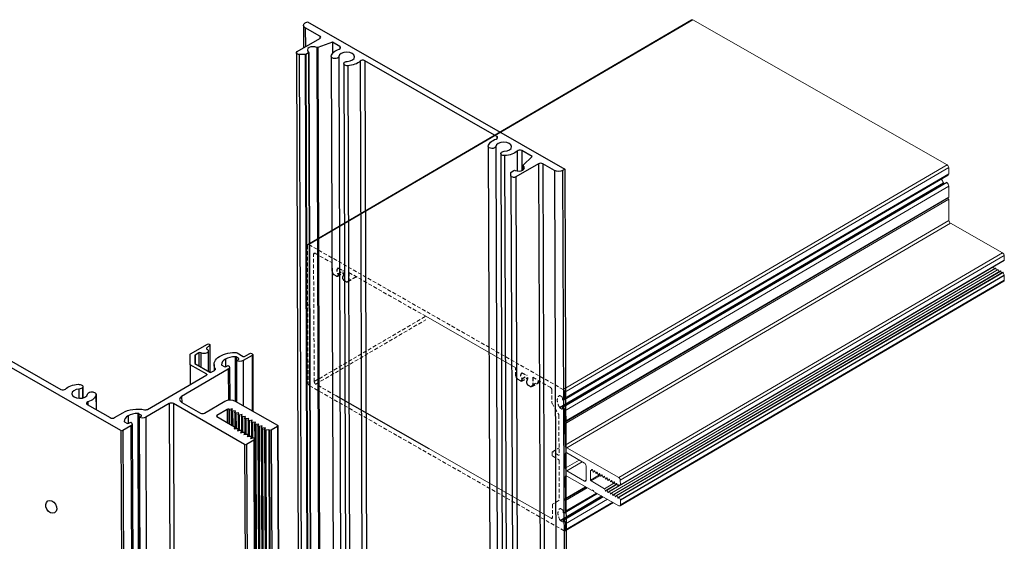
# Model space of a CAD drawing. Units: millimetres. Extents: x 2375 to 3891, y 1083 to 1643.
# Drawn here: x 2657 to 2722, y 1540 to 1575 of the extents above; entities that cross this region are included whole.
import ezdxf

# ---------------------------------------------------------------- set-up
doc = ezdxf.new("R2010")
doc.units = ezdxf.units.MM
doc.linetypes.add('HIDDEN', pattern=[0.375, 0.25, -0.125])

# ---------------------------------------------------------------- blocks, each defined once
blk = doc.blocks.new('BB')
at = {"linetype": 'Continuous', "extrusion": (-0.002922, 0.816491, 0.57735)}
for p, q in [((-2.382, 2.21), (-2.378, 0.972)), ((-2.29, 2.339), (-2.175, 2.406)), ((-2.175, 2.406), (11.922, -5.666)), ((-2.289, 2.081), (-2.285, 1.026)), ((-1.488, 1.622), (-2.289, 2.081)), ((-1.488, 1.622), (-1.487, 1.491)), ((-2.727, 0.769), (-1.487, 1.491)), ((-0.806, 1.289), (-1.602, 0.999)), ((-0.806, 1.289), (-0.804, 0.664)), ((-0.399, 1.056), (-0.806, 1.289)), ((-2.773, 0.704), (-2.656, -32.16)), ((-2.296, 0.614), (-2.614, 0.613)), ((-2.614, 0.613), (-2.496, -32.251)), ((-2.296, 0.614), (-2.178, -32.25)), ((-2.112, 0.709), (-2.26, 0.622)), ((-2.26, 0.622), (-2.143, -32.242)), ((-2.112, 0.709), (-1.995, -32.156)), ((-2.098, 0.729), (-1.98, -32.135)), ((-1.66, 1.001), (-1.542, -31.863)), ((-1.602, 0.999), (-1.484, -31.865)), ((-0.399, 1.056), (-0.398, 0.924)), ((-0.863, 0.506), (-0.745, -32.358)), ((-0.455, 0.5), (-0.337, -32.364)), ((-0.183, 0.117), (-0.066, -32.748)), ((0.716, 0.251), (0.834, -32.614)), ((8.2, -3.868), (0.971, 0.272)), ((0.971, 0.272), (1.088, -32.592)), ((0.035, 0), (0.152, -32.864)), ((8.2, -3.868), (8.201, -3.999)), ((7.736, -4.418), (7.853, -37.282)), ((8.144, -4.424), (8.262, -37.288)), ((8.416, -4.807), (8.533, -37.671)), ((9.315, -4.673), (9.319, -5.763)), ((9.569, -4.652), (9.573, -5.738)), ((10.137, -4.977), (9.569, -4.652)), ((8.633, -4.924), (8.751, -37.788)), ((10.491, -5.368), (9.251, -6.09)), ((9.64, -5.438), (10.137, -4.977)), ((10.491, -5.368), (10.609, -38.232)), ((10.719, -5.367), (10.836, -38.231)), ((11.36, -5.735), (10.719, -5.367)), ((8.98, -6.026), (8.979, -5.842)), ((8.994, -5.821), (9.141, -5.735)), ((9.633, -5.453), (9.634, -5.707)), ((9.644, -5.472), (9.645, -5.699)), ((11.36, -5.735), (11.478, -38.599)), ((11.922, -5.666), (11.807, -5.733)), ((11.807, -5.733), (11.925, -38.597)), ((11.922, -5.666), (12.04, -38.53)), ((8.98, -6.026), (9.097, -38.89)), ((9.251, -6.09), (9.369, -38.954)), ((-12.389, -19.984), (-26.709, -11.784)), ((-22.832, -13.629), (-15.675, -17.727)), ((-8.574, -15.785), (-7.645, -15.244)), ((-7.525, -15.297), (-7.693, -15.467)), ((-7.693, -15.467), (-7.693, -15.511)), ((-7.603, -15.621), (-7.599, -16.736)), ((-7.525, -15.297), (-7.519, -16.781)), ((-7.514, -15.275), (-7.509, -16.787)), ((-8.594, -16.374), (-8.596, -15.816)), ((-8.34, -15.876), (-8.339, -16.312)), ((-8.112, -15.725), (-8.318, -15.845)), ((-8.318, -15.845), (-8.316, -16.325)), ((-8.112, -15.725), (-8.11, -16.443)), ((-8.006, -15.724), (-8.003, -16.504)), ((-6.662, -16.064), (-6.66, -16.489)), ((-6.133, -15.937), (-6.125, -18.364)), ((-6.079, -15.95), (-6.071, -18.395)), ((-5.948, -16.025), (-6.079, -15.95)), ((-6.056, -16.151), (-5.948, -16.088)), ((-6.056, -16.151), (-6.048, -18.408)), ((-6.016, -15.727), (-5.686, -15.916)), ((-5.948, -16.025), (-5.948, -16.088)), ((-5.201, -15.862), (-5.694, -16.149)), ((-5.694, -16.149), (-5.685, -18.615)), ((-5.615, -15.915), (-5.364, -15.769)), ((-5.201, -15.862), (-5.19, -18.899)), ((-5.168, -15.815), (-5.157, -18.918)), ((-6.506, -16.622), (-9.06, -18.108)), ((-8.594, -16.374), (-8.59, -17.458)), ((-7.689, -16.892), (-8.594, -16.374)), ((-8.339, -16.312), (-7.509, -16.787)), ((-7.438, -16.787), (-7.26, -16.684)), ((-7.287, -16.369), (-7.286, -16.699)), ((-7.223, -16.587), (-7.222, -16.649)), ((-6.855, -16.401), (-6.723, -16.476)), ((-6.615, -16.476), (-6.507, -16.413)), ((-6.506, -16.622), (-6.5, -18.305)), ((-6.431, -16.517), (-6.425, -18.299)), ((-10.925, -18.817), (-7.689, -16.933)), ((-7.689, -16.892), (-7.689, -16.933)), ((-14.685, -17.712), (-14.684, -18.212)), ((-14.484, -17.613), (-14.485, -17.614)), ((-14.485, -17.614), (-14.483, -18.194)), ((-14.484, -17.613), (-14.482, -18.194)), ((-14.477, -17.578), (-14.475, -18.192)), ((-14.043, -17.867), (-14.041, -17.866)), ((-13.753, -18.005), (-13.75, -18.829)), ((-13.752, -17.993), (-13.749, -18.829)), ((-9.06, -18.108), (-9.058, -18.434)), ((-14.229, -18.555), (-12.975, -19.272)), ((-14.196, -18.408), (-14.195, -18.574)), ((-9.743, -18.506), (-11.027, -19.254)), ((-9.743, -18.506), (-9.625, -51.37)), ((-9.515, -18.505), (-9.397, -51.369)), ((-5.609, -20.742), (-9.515, -18.505)), ((-9.058, -18.434), (-8.035, -19.02)), ((-7.807, -19.019), (-6.687, -18.367)), ((-6.575, -18.824), (-7.131, -19.148)), ((-6.575, -18.824), (-6.573, -19.53)), ((-6.484, -18.816), (-6.481, -19.582)), ((-6.284, -18.793), (-6.447, -18.819)), ((-6.447, -18.819), (-6.444, -19.603)), ((-6.328, -18.887), (-6.284, -18.793)), ((-6.123, -18.365), (-3.805, -19.692)), ((-12.747, -19.271), (-12.285, -19.002)), ((-11.994, -19.168), (-11.993, -19.593)), ((-11.466, -19.041), (-11.348, -51.905)), ((-11.412, -19.054), (-11.294, -51.918)), ((-11.28, -19.129), (-11.412, -19.054)), ((-11.388, -19.255), (-11.28, -19.192)), ((-11.388, -19.255), (-11.271, -52.119)), ((-11.28, -19.129), (-11.28, -19.192)), ((-11.027, -19.254), (-10.909, -52.118)), ((-7.131, -19.148), (-7.13, -19.21)), ((-7.13, -19.21), (-6.16, -19.766)), ((-6.329, -18.895), (-6.327, -19.671)), ((-6.103, -18.897), (-6.266, -18.923)), ((-6.266, -18.923), (-6.263, -19.707)), ((-6.148, -18.999), (-6.145, -19.783)), ((-6.147, -18.991), (-6.103, -18.897)), ((-5.922, -19), (-6.085, -19.026)), ((-6.085, -19.026), (-6.082, -19.871)), ((-5.967, -19.102), (-5.964, -19.887)), ((-5.965, -19.095), (-5.922, -19)), ((-5.741, -19.104), (-5.904, -19.13)), ((-5.904, -19.13), (-5.901, -19.975)), ((-5.786, -19.206), (-5.783, -19.99)), ((-5.784, -19.198), (-5.741, -19.104)), ((-5.56, -19.208), (-5.723, -19.234)), ((-5.723, -19.234), (-5.72, -20.079)), ((-5.605, -19.31), (-5.602, -20.094)), ((-5.603, -19.302), (-5.56, -19.208)), ((-5.379, -19.312), (-5.542, -19.337)), ((-5.542, -19.337), (-5.539, -20.182)), ((-5.424, -19.413), (-5.421, -20.198)), ((-5.422, -19.406), (-5.379, -19.312)), ((-5.198, -19.415), (-5.361, -19.441)), ((-5.241, -19.51), (-5.198, -19.415)), ((-11.838, -19.726), (-12.28, -19.983)), ((-12.187, -19.505), (-12.056, -19.581)), ((-11.947, -19.58), (-11.839, -19.517)), ((-11.838, -19.726), (-11.721, -52.59)), ((-11.764, -19.621), (-11.646, -52.486)), ((-6.147, -19.794), (-6.19, -19.888)), ((-6.19, -19.888), (-6.027, -19.863)), ((-6.147, -19.794), (-6.146, -19.881)), ((-6.145, -19.787), (-6.145, -19.881)), ((-5.966, -19.898), (-6.009, -19.992)), ((-5.966, -19.898), (-5.965, -19.985)), ((-5.964, -19.89), (-5.964, -19.985)), ((-5.361, -19.441), (-5.358, -20.286)), ((-5.243, -19.517), (-5.24, -20.301)), ((-5.017, -19.519), (-5.18, -19.545)), ((-5.18, -19.545), (-5.177, -20.39)), ((-5.062, -19.621), (-5.059, -20.405)), ((-5.06, -19.613), (-5.017, -19.519)), ((-4.835, -19.623), (-4.998, -19.648)), ((-4.998, -19.648), (-4.881, -52.513)), ((-4.881, -19.724), (-4.763, -52.589)), ((-4.879, -19.717), (-4.835, -19.623)), ((-4.654, -19.726), (-4.817, -19.752)), ((-4.817, -19.752), (-4.7, -52.616)), ((-4.699, -19.828), (-4.582, -52.692)), ((-4.698, -19.821), (-4.654, -19.726)), ((-4.473, -19.83), (-4.636, -19.856)), ((-4.636, -19.856), (-4.519, -52.72)), ((-4.518, -19.932), (-4.401, -52.796)), ((-4.517, -19.924), (-4.473, -19.83)), ((-4.292, -19.934), (-4.455, -19.96)), ((-4.292, -19.934), (-4.175, -52.798)), ((-4.256, -19.955), (-4.292, -19.934)), ((-4.256, -19.955), (-4.138, -52.819)), ((-3.805, -19.755), (-4.148, -19.954)), ((-4.148, -19.954), (-4.03, -52.818)), ((-3.805, -19.755), (-3.687, -52.619)), ((-3.783, -19.723), (-3.665, -52.587)), ((-12.389, -19.984), (-12.271, -52.848)), ((-12.28, -19.983), (-12.163, -52.847)), ((-6.009, -19.992), (-5.846, -19.966)), ((-5.784, -20.001), (-5.828, -20.096)), ((-5.828, -20.096), (-5.665, -20.07)), ((-5.784, -20.001), (-5.784, -20.089)), ((-5.783, -19.994), (-5.782, -20.089)), ((-5.603, -20.105), (-5.647, -20.199)), ((-5.647, -20.199), (-5.484, -20.174)), ((-5.603, -20.105), (-5.603, -20.193)), ((-5.602, -20.098), (-5.601, -20.192)), ((-5.422, -20.209), (-5.466, -20.303)), ((-5.466, -20.303), (-5.303, -20.277)), ((-5.422, -20.209), (-5.422, -20.296)), ((-5.421, -20.201), (-5.42, -20.296)), ((-5.241, -20.313), (-5.285, -20.407)), ((-5.285, -20.407), (-5.122, -20.381)), ((-5.241, -20.313), (-5.241, -20.4)), ((-5.239, -20.305), (-5.239, -20.4)), ((-5.06, -20.416), (-5.103, -20.511)), ((-5.06, -20.416), (-4.942, -53.28)), ((-5.058, -20.409), (-4.941, -53.273)), ((-4.455, -19.96), (-4.338, -52.824)), ((-5.609, -20.742), (-5.491, -53.606)), ((-5.103, -20.511), (-5.5, -20.742)), ((-5.5, -20.742), (-5.383, -53.606)), ((-5.103, -20.511), (-4.986, -53.375))]:
    blk.add_line(p, q, dxfattribs=at)
at = {"linetype": 'Continuous', "extrusion": (-1.45537e-16, -8.57293e-19, -1)}
blk.add_ellipse((-2.066, 2.211), major_axis=(-0.316, -0.001), ratio=0.57735, start_param=-0.785398, end_param=0.785398, dxfattribs=at)
at = {"linetype": 'Continuous'}
for centre, major_axis, start_param, end_param in [((-1.601, 1.556), (0.161, 0.001), -0.785398, 0.785398), ((-1.856, 0.858), (-0.316, -0.001), -2.245242, 0.6476), ((-0.021, 0.485), (0.435, 0.002), -1.507199, 3.077995), ((-0.512, 0.99), (0.161, 0.001), -1.061435, 0.785398), ((0.857, 0.206), (-0.161, -0.001), -2.356194, -0.509361), ((8.578, -4.438), (0.435, 0.002), -1.507199, 3.077995), ((8.086, -3.934), (0.161, 0.001), -1.061435, 0.785398), ((9.456, -4.718), (-0.161, -0.001), -2.356194, -0.509361), ((10.605, -5.433), (-0.161, -0.001), -2.356194, -0.785398), ((9.398, -5.586), (0.316, 0.001), -2.218396, 0.674445), ((-7.627, -15.488), (-0.0765, -0.0003), -0.523599, 0.817698), ((-8.264, -15.876), (-0.0765, -0.0003), -0.785398, 0), ((-8.058, -15.756), (-0.0765, -0.0003), -2.324342, -0.785398), ((-6.136, -16.365), (-0.741, -0.003), -0.785398, 0.006287), ((-6.136, -16.365), (-0.741, -0.003), -1.577083, -0.785399), ((-6.134, -15.981), (-0.0767, -0.0003), -2.356194, -1.577083), ((-6.002, -16.056), (0.0767, 0.0003), -0.785398, 0.785398), ((-5.651, -15.895), (0.0503, 0.0002), -2.356194, -0.785398), ((-7.374, -16.619), (0.161, 0.001), -0.785398, 0.335394), ((-6.801, -16.37), (-0.0767, -0.0003), 0.006287, 0.785398), ((-6.669, -16.445), (0.0767, 0.0003), -2.356194, -0.785398), ((-7.725, -16.913), (0.0503, 0.0002), -0.785398, 0.785398), ((-7.473, -16.767), (0.0503, 0.0002), -2.356194, -0.785398), ((-15.561, -17.66), (0.161, 0.001), -2.356194, -0.523362), ((-14.645, -17.962), (-0.435, -0.002), -1.479873, 3.050669), ((-8.777, -18.27), (-0.398, -0.001), -0.785398, 0.785398), ((-14.115, -18.488), (-0.161, -0.001), -1.047434, 0.785398), ((-11.04, -18.752), (0.161, 0.001), -1.90619, -0.785398), ((-9.629, -18.571), (-0.161, -0.001), -2.356194, -0.785398), ((-6.521, -18.855), (-0.0767, -0.0003), -2.070062, -0.785398), ((-12.862, -19.206), (0.161, 0.001), -2.356194, -0.785398), ((-11.469, -19.469), (-0.741, -0.003), -0.785398, 0.006287), ((-11.469, -19.469), (-0.741, -0.003), -1.577083, -0.785399), ((-11.466, -19.085), (-0.0767, -0.0003), -2.356194, -1.577083), ((-11.334, -19.161), (0.0767, 0.0003), -0.785398, 0.785398), ((-7.921, -18.954), (0.161, 0.001), -2.356194, -0.785398), ((-7.076, -19.179), (-0.0767, -0.0003), -0.785398, 0.785398), ((-12.133, -19.474), (-0.0767, -0.0003), 0.006287, 0.785398), ((-12.002, -19.549), (0.0767, 0.0003), -2.356194, -0.785398)]:
    blk.add_ellipse(centre, major_axis=major_axis, ratio=0.57735, start_param=start_param, end_param=end_param, dxfattribs=at)
at = {"linetype": 'Continuous', "extrusion": (8.59453e-17, 1.66506e-16, -1)}
blk.add_ellipse((-2.614, 0.705), major_axis=(-0.159, -0.001), ratio=0.57735, start_param=-1.570796, end_param=0.785398, dxfattribs=at)
at = {"linetype": 'Continuous', "extrusion": (-8.19801e-17, -5.61413e-17, -1)}
blk.add_ellipse((-2.296, 0.643), major_axis=(-0.0503, -0.0002), ratio=0.57735, start_param=-2.356194, end_param=-1.570796, dxfattribs=at)
at = {"linetype": 'Continuous', "extrusion": (6.39267e-17, -1.11131e-16, -1)}
blk.add_ellipse((-2.148, 0.729), major_axis=(0.0503, 0.0002), ratio=0.57735, start_param=-0.6476, end_param=0.785398, dxfattribs=at)
at = {"linetype": 'Continuous', "extrusion": (1.64079e-16, 1.11274e-16, -1)}
blk.add_ellipse((-1.628, 1.024), major_axis=(-0.0503, -0.0002), ratio=0.57735, start_param=-2.129704, end_param=-0.896351, dxfattribs=at)
at = {"linetype": 'Continuous', "extrusion": (-1.14879e-17, 1.66157e-16, -1)}
for centre in [(-0.021, 0.485), (8.578, -4.438)]:
    blk.add_ellipse(centre, major_axis=(-0.843, -0.003), ratio=0.57735, start_param=0.063598, end_param=1.061435, dxfattribs=at)
at = {"linetype": 'Continuous', "extrusion": (-1.24453e-16, 5.47297e-17, -1)}
for centre in [(-0.659, 0.507), (7.94, -4.417)]:
    blk.add_ellipse(centre, major_axis=(0.204, 0.001), ratio=0.57735, start_param=0.063598, end_param=3.20519, dxfattribs=at)
at = {"linetype": 'Continuous', "extrusion": (-3.7168e-17, -4.69471e-19, -1)}
blk.add_ellipse((0.021, 0.117), major_axis=(-0.204, -0.001), ratio=0.57735, start_param=-1.634394, end_param=1.507199, dxfattribs=at)
at = {"linetype": 'Continuous', "extrusion": (-2.81622e-17, -1.1146e-16, -1)}
blk.add_ellipse((-0.021, 0.485), major_axis=(-0.843, -0.003), ratio=0.57735, start_param=-2.632232, end_param=-1.634394, dxfattribs=at)
at = {"linetype": 'Continuous', "extrusion": (2.35637e-18, 5.51835e-17, -1)}
blk.add_ellipse((8.62, -4.806), major_axis=(-0.204, -0.001), ratio=0.57735, start_param=-1.634394, end_param=1.507199, dxfattribs=at)
at = {"linetype": 'Continuous', "extrusion": (-9.91696e-17, -5.62029e-17, -1)}
blk.add_ellipse((8.578, -4.438), major_axis=(-0.843, -0.003), ratio=0.57735, start_param=-2.632232, end_param=-1.634394, dxfattribs=at)
at = {"linetype": 'Continuous', "extrusion": (-1.7922e-17, -4.00595e-19, -1)}
blk.add_ellipse((9.029, -5.842), major_axis=(-0.0503, -0.0002), ratio=0.57735, start_param=0, end_param=0.785398, dxfattribs=at)
at = {"linetype": 'Continuous', "extrusion": (-6.59555e-17, -5.6084e-17, -1)}
blk.add_ellipse((9.177, -5.756), major_axis=(0.0503, 0.0002), ratio=0.57735, start_param=-2.356194, end_param=-0.923196, dxfattribs=at)
at = {"linetype": 'Continuous', "extrusion": (-5.53266e-17, 1.10489e-16, -1)}
blk.add_ellipse((9.683, -5.453), major_axis=(-0.0503, -0.0002), ratio=0.57735, start_param=-0.674445, end_param=0.558908, dxfattribs=at)
at = {"linetype": 'Continuous', "extrusion": (1.0538e-16, 4.06646e-20, -1)}
blk.add_ellipse((11.583, -5.605), major_axis=(-0.316, -0.001), ratio=0.57735, start_param=-2.356194, end_param=-0.785398, dxfattribs=at)
at = {"linetype": 'Continuous', "extrusion": (-1.06114e-16, -7.16209e-19, -1)}
blk.add_ellipse((9.139, -6.025), major_axis=(-0.159, -0.001), ratio=0.57735, start_param=-2.356194, end_param=0, dxfattribs=at)
at = {"linetype": 'Continuous', "extrusion": (1.11802e-16, -5.54479e-17, -1)}
blk.add_ellipse((-7.843, -15.622), major_axis=(0.239, 0.001), ratio=0.57735, start_param=-0.817698, end_param=2.324342, dxfattribs=at)
at = {"linetype": 'Continuous', "extrusion": (3.86711e-17, -1.11221e-16, -1)}
blk.add_ellipse((-7.591, -15.275), major_axis=(0.0765, 0.0003), ratio=0.57735, start_param=-2.356194, end_param=0.523599, dxfattribs=at)
at = {"linetype": 'Continuous', "extrusion": (3.36933e-17, -2.15879e-19, -1)}
blk.add_ellipse((-8.52, -15.816), major_axis=(-0.0765, -0.0003), ratio=0.57735, start_param=0, end_param=0.785398, dxfattribs=at)
at = {"linetype": 'Continuous', "extrusion": (-6.63339e-17, 5.49377e-17, -1)}
blk.add_ellipse((-6.136, -16.365), major_axis=(-1.151, -0.004), ratio=0.57735, start_param=-0.335394, end_param=1.579758, dxfattribs=at)
at = {"linetype": 'Continuous', "extrusion": (-1.0731e-16, -7.20489e-19, -1)}
blk.add_ellipse((-6.129, -15.793), major_axis=(0.161, 0.001), ratio=0.57735, start_param=-1.561835, end_param=-0.785398, dxfattribs=at)
at = {"linetype": 'Continuous', "extrusion": (2.7054e-17, -2.39639e-19, -1)}
for centre in [(-5.875, -16.046), (-11.208, -19.15)]:
    blk.add_ellipse(centre, major_axis=(-0.256, -0.001), ratio=0.57735, start_param=-2.356194, end_param=-0.785398, dxfattribs=at)
at = {"linetype": 'Continuous', "extrusion": (2.41634e-18, -3.2781e-19, -1)}
blk.add_ellipse((-5.282, -15.816), major_axis=(0.115, 0), ratio=0.57735, start_param=-2.356194, end_param=0.785398, dxfattribs=at)
at = {"linetype": 'Continuous', "extrusion": (1.61351e-17, -1.11302e-16, -1)}
blk.add_ellipse((-6.687, -16.518), major_axis=(0.256, 0.001), ratio=0.57735, start_param=-0.785398, end_param=0.785398, dxfattribs=at)
at = {"linetype": 'Continuous', "extrusion": (-1.4093e-16, -8.40806e-19, -1)}
blk.add_ellipse((-14.645, -17.962), major_axis=(0.896, 0.003), ratio=0.57735, start_param=-2.618231, end_param=-1.660608, dxfattribs=at)
at = {"linetype": 'Continuous', "extrusion": (3.68363e-17, -1.11228e-16, -1)}
blk.add_ellipse((-14.706, -17.579), major_axis=(0.229, 0.001), ratio=0.57735, start_param=-1.660608, end_param=0.261799, dxfattribs=at)
at = {"linetype": 'Continuous', "extrusion": (1.48369e-17, -5.57949e-17, -1)}
blk.add_ellipse((-14.707, -17.58), major_axis=(0.229, 0.001), ratio=0.57735, start_param=0.261799, end_param=1.479873, dxfattribs=at)
at = {"linetype": 'Continuous', "extrusion": (1.50355e-17, -1.11306e-16, -1)}
blk.add_ellipse((-13.984, -17.994), major_axis=(-0.229, -0.001), ratio=0.57735, start_param=0.090924, end_param=1.308997, dxfattribs=at)
at = {"linetype": 'Continuous', "extrusion": (-3.01947e-18, -3.47263e-19, -1)}
blk.add_ellipse((-14.645, -17.962), major_axis=(0.896, 0.003), ratio=0.57735, start_param=0.089812, end_param=1.047434, dxfattribs=at)
at = {"linetype": 'Continuous', "extrusion": (7.80215e-19, -5.58452e-17, -1)}
blk.add_ellipse((-13.981, -17.994), major_axis=(0.229, 0.001), ratio=0.57735, start_param=-1.832596, end_param=0.089812, dxfattribs=at)
at = {"linetype": 'Continuous', "extrusion": (1.14993e-16, 5.55866e-17, -1)}
blk.add_ellipse((-6.405, -18.528), major_axis=(0.399, 0.001), ratio=0.57735, start_param=-2.356194, end_param=-0.785398, dxfattribs=at)
at = {"linetype": 'Continuous', "extrusion": (-1.16149e-16, 5.47594e-17, -1)}
blk.add_ellipse((-11.469, -19.469), major_axis=(1.151, 0.004), ratio=0.57735, start_param=-2.356194, end_param=-1.235402, dxfattribs=at)
at = {"linetype": 'Continuous', "extrusion": (-3.03939e-17, -1.11468e-16, -1)}
blk.add_ellipse((-6.46, -18.791), major_axis=(-0.0501, -0.0002), ratio=0.57735, start_param=-1.832596, end_param=-1.07153, dxfattribs=at)
at = {"linetype": 'Continuous', "extrusion": (-2.37551e-17, 5.509e-17, -1)}
for centre, major_axis in [((-6.279, -18.895), (-0.0501, -0.0002)), ((-5.736, -19.206), (-0.0501, -0.0002)), ((-5.555, -19.31), (-0.0501, -0.0002)), ((-6.014, -19.89), (0.0501, 0.0002)), ((-5.012, -19.621), (-0.0501, -0.0002)), ((-4.83, -19.724), (-0.0501, -0.0002)), ((-5.29, -20.305), (0.0501, 0.0002)), ((-5.108, -20.409), (0.0501, 0.0002))]:
    blk.add_ellipse(centre, major_axis=major_axis, ratio=0.57735, start_param=-1.832596, end_param=0.261799, dxfattribs=at)
at = {"linetype": 'Continuous', "extrusion": (-1.18287e-16, -5.62713e-17, -1)}
for centre, major_axis in [((-6.098, -18.998), (-0.0501, -0.0002)), ((-5.917, -19.102), (-0.0501, -0.0002)), ((-5.374, -19.413), (-0.0501, -0.0002)), ((-5.193, -19.517), (-0.0501, -0.0002)), ((-4.649, -19.828), (-0.0501, -0.0002)), ((-4.468, -19.932), (-0.0501, -0.0002)), ((-5.652, -20.098), (0.0501, 0.0002)), ((-5.471, -20.202), (0.0501, 0.0002))]:
    blk.add_ellipse(centre, major_axis=major_axis, ratio=0.57735, start_param=-1.832596, end_param=0.261799, dxfattribs=at)
at = {"linetype": 'Continuous', "extrusion": (-4.92936e-17, -1.67047e-16, -1)}
blk.add_ellipse((-12.02, -19.622), major_axis=(0.256, 0.001), ratio=0.57735, start_param=-0.785398, end_param=0.785398, dxfattribs=at)
at = {"linetype": 'Continuous', "extrusion": (-1.58403e-17, 1.1063e-16, -1)}
blk.add_ellipse((-6.195, -19.787), major_axis=(0.0503, 0.0002), ratio=0.57735, start_param=-0.785398, end_param=0.261799, dxfattribs=at)
at = {"linetype": 'Continuous', "extrusion": (-1.3737e-17, -1.11409e-16, -1)}
blk.add_ellipse((-4.202, -19.923), major_axis=(-0.0767, -0.0003), ratio=0.57735, start_param=-2.356194, end_param=-0.785398, dxfattribs=at)
at = {"linetype": 'Continuous', "extrusion": (9.78871e-19, -1.11356e-16, -1)}
blk.add_ellipse((-3.859, -19.724), major_axis=(0.0767, 0.0003), ratio=0.57735, start_param=-0.785398, end_param=0.785398, dxfattribs=at)
at = {"linetype": 'Continuous', "extrusion": (-2.17124e-17, -4.1416e-19, -1)}
blk.add_ellipse((-12.335, -19.952), major_axis=(-0.0767, -0.0003), ratio=0.57735, start_param=-2.356194, end_param=-0.785398, dxfattribs=at)
at = {"linetype": 'Continuous', "extrusion": (3.2567e-17, 5.52916e-17, -1)}
blk.add_ellipse((-5.833, -19.994), major_axis=(0.0501, 0.0002), ratio=0.57735, start_param=-1.832596, end_param=0.261799, dxfattribs=at)
at = {"linetype": 'Continuous', "extrusion": (3.35997e-17, 5.52953e-17, -1)}
blk.add_ellipse((-5.555, -20.71), major_axis=(-0.0767, -0.0003), ratio=0.57735, start_param=-2.356194, end_param=-0.785398, dxfattribs=at)

msp = doc.modelspace()

# ---------------------------------------------------------------- linework, layer by layer
at = {"linetype": 'Continuous', "lineweight": 0, "extrusion": (-0.004663, 0.816483, 0.57735)}
for p, q in [((2676.201, 1559.859), (2701.601, 1574.718)), ((2676.273, 1559.852), (2701.673, 1574.711)), ((2701.673, 1574.711), (2718.507, 1565.12)), ((2693.107, 1550.261), (2718.507, 1565.12)), ((2693.165, 1549.579), (2718.565, 1564.438)), ((2693.21, 1550.085), (2718.61, 1564.944)), ((2693.212, 1549.684), (2718.612, 1564.543)), ((2718.61, 1564.944), (2718.612, 1564.543)), ((2692.858, 1549.082), (2718.258, 1563.941)), ((2692.881, 1549.059), (2718.281, 1563.918)), ((2693.063, 1549.112), (2718.463, 1563.97)), ((2693.094, 1549.104), (2718.494, 1563.962)), ((2693.217, 1548.853), (2718.617, 1563.712)), ((2718.281, 1563.918), (2718.327, 1563.891)), ((2718.617, 1563.712), (2718.621, 1563.001)), ((2693.18, 1548.076), (2718.58, 1562.935)), ((2693.221, 1548.142), (2718.621, 1563.001)), ((2693.221, 1548.005), (2718.622, 1562.864)), ((2718.58, 1562.935), (2718.622, 1562.864)), ((2718.622, 1562.864), (2718.63, 1561.444)), ((2693.23, 1546.585), (2718.63, 1561.444)), ((2693.332, 1546.409), (2718.732, 1561.268)), ((2718.732, 1561.268), (2722.178, 1559.305)), ((2676.58, 1559.225), (2676.68, 1559.283)), ((2696.778, 1544.446), (2722.178, 1559.305)), ((2696.881, 1544.27), (2722.281, 1559.129)), ((2722.281, 1559.129), (2722.283, 1558.818)), ((2696.874, 1543.938), (2722.274, 1558.797)), ((2696.883, 1543.959), (2722.283, 1558.818)), ((2696.166, 1543.523), (2721.566, 1558.382)), ((2696.311, 1543.441), (2721.712, 1558.299)), ((2696.328, 1543.431), (2721.729, 1558.29)), ((2696.474, 1543.348), (2721.874, 1558.207)), ((2696.491, 1543.338), (2721.891, 1558.197)), ((2696.636, 1543.256), (2722.036, 1558.115)), ((2696.653, 1543.246), (2722.053, 1558.105)), ((2696.798, 1543.163), (2722.198, 1558.022)), ((2696.815, 1543.154), (2722.215, 1558.012)), ((2696.884, 1542.979), (2722.284, 1557.837)), ((2721.566, 1558.383), (2721.566, 1558.382)), ((2721.566, 1558.382), (2721.62, 1558.246)), ((2721.712, 1558.299), (2721.729, 1558.29)), ((2721.729, 1558.29), (2721.782, 1558.153)), ((2721.874, 1558.207), (2721.891, 1558.197)), ((2721.891, 1558.197), (2721.945, 1558.061)), ((2722.036, 1558.115), (2722.053, 1558.105)), ((2722.053, 1558.105), (2722.107, 1557.969)), ((2722.198, 1558.022), (2722.215, 1558.012)), ((2722.215, 1558.012), (2722.284, 1557.837)), ((2696.861, 1542.572), (2722.261, 1557.43)), ((2696.889, 1542.957), (2722.289, 1557.816)), ((2696.891, 1542.638), (2722.291, 1557.497)), ((2722.289, 1557.816), (2722.291, 1557.497)), ((2693.212, 1549.684), (2693.21, 1550.085)), ((2693.05, 1549.726), (2693.05, 1549.632)), ((2693.022, 1548.978), (2693.054, 1548.997)), ((2693.053, 1549.091), (2693.054, 1548.997)), ((2693.221, 1548.142), (2693.217, 1548.853)), ((2693.18, 1548.118), (2693.221, 1548.142)), ((2693.221, 1548.005), (2693.18, 1548.076)), ((2693.23, 1546.585), (2693.221, 1548.005)), ((2696.778, 1544.446), (2693.332, 1546.409)), ((2693.233, 1546.01), (2693.334, 1546.069)), ((2693.238, 1545.058), (2693.233, 1546.01)), ((2693.238, 1545.058), (2694.162, 1545.598)), ((2693.334, 1546.069), (2694.512, 1545.398)), ((2693.341, 1544.882), (2694.366, 1545.481)), ((2694.519, 1544.211), (2693.341, 1544.882)), ((2694.615, 1545.222), (2694.621, 1544.27)), ((2694.911, 1544.884), (2694.944, 1544.903)), ((2694.915, 1544.274), (2694.911, 1544.884)), ((2694.944, 1544.903), (2694.945, 1544.902)), ((2694.945, 1544.902), (2695.002, 1544.983)), ((2694.945, 1544.902), (2695.037, 1544.956)), ((2695.002, 1544.983), (2695.008, 1544.987)), ((2695.033, 1544.966), (2695.091, 1544.819)), ((2695.091, 1544.819), (2695.107, 1544.81)), ((2695.107, 1544.81), (2695.164, 1544.891)), ((2695.107, 1544.81), (2695.199, 1544.863)), ((2695.164, 1544.891), (2695.171, 1544.895)), ((2695.195, 1544.873), (2695.253, 1544.727)), ((2695.27, 1544.717), (2695.326, 1544.799)), ((2695.326, 1544.799), (2695.333, 1544.802)), ((2693.242, 1544.482), (2693.343, 1544.542)), ((2693.25, 1543.062), (2693.242, 1544.482)), ((2693.343, 1544.542), (2695.017, 1543.588)), ((2694.519, 1544.211), (2694.621, 1544.27)), ((2694.915, 1544.274), (2695.539, 1544.639)), ((2694.948, 1544.218), (2695.563, 1544.578)), ((2695.842, 1543.708), (2694.948, 1544.218)), ((2695.253, 1544.727), (2695.27, 1544.717)), ((2695.27, 1544.717), (2695.361, 1544.771)), ((2695.357, 1544.781), (2695.415, 1544.634)), ((2695.415, 1544.634), (2695.432, 1544.625)), ((2695.432, 1544.625), (2695.489, 1544.706)), ((2695.432, 1544.625), (2695.524, 1544.678)), ((2695.489, 1544.706), (2695.495, 1544.71)), ((2695.519, 1544.688), (2695.577, 1544.542)), ((2695.577, 1544.542), (2695.594, 1544.532)), ((2695.594, 1544.532), (2695.651, 1544.614)), ((2695.594, 1544.532), (2695.686, 1544.586)), ((2695.651, 1544.614), (2695.657, 1544.617)), ((2695.682, 1544.596), (2695.74, 1544.449)), ((2695.74, 1544.449), (2695.757, 1544.44)), ((2695.757, 1544.44), (2695.813, 1544.521)), ((2695.757, 1544.44), (2695.848, 1544.493)), ((2695.813, 1544.521), (2695.82, 1544.525)), ((2695.844, 1544.504), (2695.902, 1544.357)), ((2695.902, 1544.357), (2695.919, 1544.347)), ((2695.919, 1544.347), (2695.975, 1544.429)), ((2695.919, 1544.347), (2696.01, 1544.401)), ((2695.975, 1544.429), (2695.982, 1544.433)), ((2696.006, 1544.411), (2696.064, 1544.265)), ((2696.064, 1544.265), (2696.081, 1544.255)), ((2696.081, 1544.255), (2696.138, 1544.336)), ((2696.081, 1544.255), (2696.173, 1544.308)), ((2696.138, 1544.336), (2696.144, 1544.34)), ((2696.169, 1544.319), (2696.226, 1544.172)), ((2696.226, 1544.172), (2696.243, 1544.162)), ((2696.243, 1544.162), (2696.3, 1544.244)), ((2696.243, 1544.162), (2696.335, 1544.216)), ((2696.3, 1544.244), (2696.306, 1544.248)), ((2696.331, 1544.226), (2696.389, 1544.08)), ((2696.406, 1544.07), (2696.462, 1544.151)), ((2696.462, 1544.151), (2696.469, 1544.155)), ((2696.883, 1543.959), (2696.881, 1544.27)), ((2693.209, 1542.996), (2694.614, 1543.818)), ((2693.25, 1543.062), (2694.577, 1543.839)), ((2693.25, 1542.926), (2694.696, 1543.771)), ((2695.017, 1543.588), (2695.066, 1543.616)), ((2695.115, 1543.532), (2696.789, 1542.578)), ((2695.842, 1543.708), (2696.507, 1544.098)), ((2695.899, 1543.562), (2695.842, 1543.708)), ((2695.899, 1543.562), (2695.972, 1543.604)), ((2695.987, 1543.626), (2695.93, 1543.544)), ((2695.987, 1543.626), (2696.663, 1544.021)), ((2696.004, 1543.616), (2695.987, 1543.626)), ((2696.004, 1543.616), (2696.67, 1544.005)), ((2696.062, 1543.469), (2696.004, 1543.616)), ((2696.062, 1543.469), (2696.134, 1543.512)), ((2696.149, 1543.533), (2696.093, 1543.452)), ((2696.149, 1543.533), (2696.848, 1543.942)), ((2696.166, 1543.523), (2696.149, 1543.533)), ((2696.224, 1543.377), (2696.166, 1543.523)), ((2696.389, 1544.08), (2696.406, 1544.07)), ((2696.406, 1544.07), (2696.497, 1544.124)), ((2696.493, 1544.134), (2696.551, 1543.987)), ((2696.551, 1543.987), (2696.568, 1543.978)), ((2696.568, 1543.978), (2696.624, 1544.059)), ((2696.568, 1543.978), (2696.659, 1544.031)), ((2696.624, 1544.059), (2696.631, 1544.063)), ((2696.655, 1544.041), (2696.713, 1543.895)), ((2696.713, 1543.895), (2696.73, 1543.885)), ((2696.73, 1543.885), (2696.783, 1543.96)), ((2696.73, 1543.885), (2696.837, 1543.948)), ((2696.783, 1543.96), (2696.794, 1543.967)), ((2696.811, 1543.963), (2696.851, 1543.94)), ((2692.901, 1541.612), (2695.656, 1543.224)), ((2692.923, 1541.589), (2695.688, 1543.206)), ((2693.105, 1541.641), (2695.734, 1543.179)), ((2693.136, 1541.633), (2695.757, 1543.166)), ((2693.208, 1542.109), (2695.381, 1543.381)), ((2693.209, 1543.038), (2693.25, 1543.062)), ((2693.25, 1542.926), (2693.209, 1542.996)), ((2693.254, 1542.214), (2693.25, 1542.926)), ((2693.254, 1542.214), (2695.314, 1543.419)), ((2693.259, 1541.383), (2696.036, 1543.008)), ((2696.224, 1543.377), (2696.297, 1543.419)), ((2696.311, 1543.441), (2696.255, 1543.359)), ((2696.328, 1543.431), (2696.311, 1543.441)), ((2696.386, 1543.284), (2696.328, 1543.431)), ((2696.386, 1543.284), (2696.459, 1543.327)), ((2696.474, 1543.348), (2696.417, 1543.267)), ((2696.491, 1543.338), (2696.474, 1543.348)), ((2696.549, 1543.192), (2696.491, 1543.338)), ((2696.549, 1543.192), (2696.621, 1543.234)), ((2696.636, 1543.256), (2696.579, 1543.174)), ((2696.653, 1543.246), (2696.636, 1543.256)), ((2696.711, 1543.099), (2696.653, 1543.246)), ((2696.711, 1543.099), (2696.783, 1543.142)), ((2696.798, 1543.163), (2696.742, 1543.082)), ((2696.815, 1543.154), (2696.798, 1543.163)), ((2696.884, 1542.979), (2696.815, 1543.154)), ((2696.891, 1542.638), (2696.889, 1542.957)), ((2693.093, 1542.256), (2693.093, 1542.162)), ((2693.232, 1540.916), (2696.426, 1542.785)), ((2693.262, 1540.983), (2696.384, 1542.809)), ((2693.096, 1541.62), (2693.097, 1541.526)), ((2693.065, 1541.508), (2693.097, 1541.526)), ((2693.262, 1540.983), (2693.259, 1541.383))]:
    msp.add_line(p, q, dxfattribs=at)
at = {"linetype": 'HIDDEN', "lineweight": 0, "extrusion": (-0.004663, 0.816483, 0.57735)}
for p, q in [((2676.171, 1559.793), (2676.223, 1550.69)), ((2693.107, 1550.261), (2676.273, 1559.852)), ((2676.628, 1550.795), (2676.58, 1559.225)), ((2676.68, 1559.283), (2677.809, 1558.64)), ((2678.527, 1558.14), (2678.527, 1558.14)), ((2678.919, 1558.007), (2684.004, 1555.11)), ((2676.628, 1550.795), (2684.004, 1555.11)), ((2676.729, 1550.622), (2684.005, 1554.878)), ((2691.087, 1551.074), (2692.25, 1550.412)), ((2676.326, 1550.514), (2693.16, 1540.923)), ((2678.054, 1549.867), (2676.729, 1550.622)), ((2692.351, 1550.239), (2692.356, 1549.389)), ((2692.366, 1549.357), (2692.804, 1548.608)), ((2692.876, 1549.862), (2693.018, 1549.781)), ((2693.022, 1548.978), (2692.881, 1549.059)), ((2692.814, 1548.576), (2692.829, 1545.949)), ((2692.375, 1546.133), (2692.376, 1545.914)), ((2692.384, 1546.154), (2692.826, 1546.413)), ((2692.407, 1546.152), (2692.826, 1546.397)), ((2692.797, 1545.93), (2692.407, 1546.152)), ((2692.409, 1545.858), (2692.798, 1545.636)), ((2692.797, 1545.93), (2692.829, 1545.949)), ((2692.831, 1545.581), (2692.846, 1542.938)), ((2692.846, 1542.938), (2692.404, 1542.68)), ((2692.395, 1542.659), (2692.4, 1541.809)), ((2692.919, 1542.391), (2693.06, 1542.311)), ((2692.3, 1541.75), (2692.4, 1541.809)), ((2693.065, 1541.508), (2692.923, 1541.589))]:
    msp.add_line(p, q, dxfattribs=at)
at = {"linetype": 'HIDDEN'}
for p, q in [((2678.17, 1557.764), (2678.583, 1558.004)), ((2678.202, 1558.293), (2678.527, 1558.137)), ((2678.204, 1557.923), (2678.539, 1558.118)), ((2678.853, 1557.411), (2679.403, 1557.731)), ((2690.37, 1551.375), (2690.694, 1551.218)), ((2690.338, 1550.814), (2690.751, 1551.054)), ((2690.371, 1550.974), (2690.706, 1551.169)), ((2691.021, 1550.461), (2691.571, 1550.782)), ((2691.082, 1550.569), (2691.508, 1550.817))]:
    msp.add_line(p, q, dxfattribs=at)
at = {"lineweight": 0, "extrusion": (-0.004663, 0.816483, 0.57735)}
for p, q in [((2684.004, 1555.11), (2689.976, 1551.707)), ((2684.217, 1546.356), (2678.054, 1549.867)), ((2690.194, 1542.95), (2684.217, 1546.356)), ((2692.3, 1541.75), (2690.194, 1542.95))]:
    msp.add_line(p, q, dxfattribs=at)
msp.add_line((2678.054, 1549.867), (2684.217, 1546.356))
at = {"linetype": 'HIDDEN'}
for points in [[(2678.204, 1557.923), (2678.204, 1557.823, -0.57735), (2678.102, 1557.763), (2677.948, 1557.851, -0.267949), (2677.811, 1558.088), (2677.809, 1558.64)], [(2678.919, 1558.007), (2678.921, 1557.53, -0.57735), (2678.716, 1557.411), (2678.597, 1557.479, -0.267949), (2678.529, 1557.597), (2678.528, 1557.749)], [(2690.371, 1551.005), (2690.372, 1550.905, -0.57735), (2690.269, 1550.845), (2690.116, 1550.933, -0.267949), (2689.978, 1551.169), (2689.976, 1551.707)], [(2691.087, 1551.074), (2691.089, 1550.611, -0.57735), (2690.884, 1550.492), (2690.765, 1550.56, -0.267949), (2690.696, 1550.679), (2690.696, 1550.83)]]:
    msp.add_lwpolyline(points, format="xyb", dxfattribs=at)
for points in [[(2678.526, 1558.194), (2678.526, 1558.194)], [(2678.527, 1558.137), (2678.527, 1558.14)], [(2690.694, 1551.276), (2690.694, 1551.276)]]:
    msp.add_lwpolyline(points, dxfattribs=at)
for centre, radius, start, end in [((2678.361, 1558.109), 0.243, 130.66785, 229.74224), ((2678.251, 1557.942), 0.337, 325.10191, 35.30817), ((2690.528, 1551.19), 0.243, 130.66785, 229.74224), ((2690.419, 1551.023), 0.337, 325.10191, 35.30817)]:
    msp.add_arc(centre, radius, start, end, dxfattribs=at)
at = {"linetype": 'Continuous', "lineweight": 0, "extrusion": (-5.01845e-15, 2.59953e-15, -1)}
msp.add_ellipse((2701.674, 1574.593), major_axis=(-0.073, 0.124), ratio=0.57735, start_param=0, end_param=0.785398, dxfattribs=at)
at = {"linetype": 'Continuous', "lineweight": 0, "extrusion": (-4.88693e-15, 2.86941e-15, -1)}
for centre, major_axis, start_param, end_param in [((2718.507, 1565.002), (0.073, -0.124), -2.356194, -0.785398), ((2693.227, 1543.007), (-0.0185, 0.0316), -1.570796, 0)]:
    msp.add_ellipse(centre, major_axis=major_axis, ratio=0.57735, start_param=start_param, end_param=end_param, dxfattribs=at)
at = {"linetype": 'Continuous', "lineweight": 0, "extrusion": (-4.90681e-15, 2.79347e-15, -1)}
for centre, major_axis, start_param, end_param in [((2718.45, 1564.636), (0.115, -0.197), -0.785398, 0), ((2693.335, 1545.952), (-0.073, 0.124), -0.785398, 0.785398), ((2694.944, 1544.866), (-0.0231, 0.0395), -0.785398, 0.785398), ((2695.915, 1543.563), (0.0127, -0.0217), -0.261799, 1.832596)]:
    msp.add_ellipse(centre, major_axis=major_axis, ratio=0.57735, start_param=start_param, end_param=end_param, dxfattribs=at)
at = {"linetype": 'Continuous', "lineweight": 0}
for centre, major_axis, start_param, end_param in [((2718.581, 1564.147), (0.335, -0.572), -1.973466, -1.548481), ((2718.281, 1563.955), (0.0231, -0.0395), -1.548481, -0.785398), ((2718.599, 1562.945), (-0.0185, 0.0316), 0, 1.570796), ((2718.732, 1561.386), (0.073, -0.124), -2.356194, -0.785398), ((2676.274, 1559.734), (-0.073, 0.124), -0.785398, 0.785398), ((2693.107, 1550.143), (-0.073, 0.124), -2.356194, -0.785398), ((2693.083, 1549.614), (0.0231, -0.0395), -2.356194, -0.532718), ((2693.05, 1549.777), (0.115, -0.197), -0.532718, 0.785398), ((2693.086, 1549.072), (-0.0231, 0.0395), -1.038078, 0.785398), ((2693.054, 1548.946), (-0.115, 0.197), -2.356194, -1.038078), ((2696.779, 1544.328), (-0.073, 0.124), -2.356194, -0.785398), ((2696.851, 1543.978), (0.0231, -0.0395), -0.785398, 0.785398), ((2696.856, 1542.976), (-0.0231, 0.0395), -2.356194, -1.832596), ((2693.092, 1542.307), (0.115, -0.197), -0.532718, 0.785398), ((2696.788, 1542.696), (0.073, -0.124), -0.785398, 0.785398), ((2693.125, 1542.144), (0.0231, -0.0395), -2.356194, -0.532718), ((2693.129, 1541.602), (-0.0231, 0.0395), -1.038078, 0.785398), ((2693.097, 1541.476), (-0.115, 0.197), -2.356194, -1.038078), ((2693.159, 1541.041), (0.073, -0.124), -0.785398, 0.785398)]:
    msp.add_ellipse(centre, major_axis=major_axis, ratio=0.57735, start_param=start_param, end_param=end_param, dxfattribs=at)
at = {"linetype": 'Continuous', "lineweight": 0, "extrusion": (-4.88285e-15, 2.80748e-15, -1)}
msp.add_ellipse((2718.486, 1563.931), major_axis=(-0.0231, 0.0395), ratio=0.57735, start_param=0, end_param=1.038078, dxfattribs=at)
at = {"linetype": 'Continuous', "lineweight": 0, "extrusion": (-4.93077e-15, 2.77945e-15, -1)}
for centre, major_axis, start_param, end_param in [((2718.454, 1563.805), (0.115, -0.197), -2.103514, -0.785398), ((2722.188, 1557.555), (0.073, -0.124), -0.785398, 0), ((2693.332, 1546.527), (-0.073, 0.124), -2.356194, -0.785398), ((2694.513, 1545.281), (0.073, -0.124), -2.356194, -0.785398), ((2696.64, 1544.04), (-0.0127, 0.0217), -0.261799, 1.832596)]:
    msp.add_ellipse(centre, major_axis=major_axis, ratio=0.57735, start_param=start_param, end_param=end_param, dxfattribs=at)
at = {"linetype": 'Continuous', "lineweight": 0, "extrusion": (-4.87878e-15, 2.74555e-15, -1)}
for centre, major_axis, start_param, end_param in [((2676.68, 1559.168), (-0.072, 0.122), -0.785398, 0.785398), ((2696.315, 1544.225), (-0.0127, 0.0217), -0.261799, 1.832596), ((2695.066, 1543.56), (-0.0346, 0.0592), -0.785398, 2.356194)]:
    msp.add_ellipse(centre, major_axis=major_axis, ratio=0.57735, start_param=start_param, end_param=end_param, dxfattribs=at)
at = {"linetype": 'Continuous', "lineweight": 0, "extrusion": (-4.90274e-15, 2.73154e-15, -1)}
msp.add_ellipse((2722.179, 1559.187), major_axis=(0.073, -0.124), ratio=0.57735, start_param=-2.356194, end_param=-0.785398, dxfattribs=at)
at = {"linetype": 'Continuous', "lineweight": 0, "extrusion": (-4.96647e-15, 2.56563e-15, -1)}
msp.add_ellipse((2722.251, 1558.836), major_axis=(0.0231, -0.0395), ratio=0.57735, start_param=-0.785398, end_param=0, dxfattribs=at)
at = {"linetype": 'HIDDEN', "lineweight": 0, "extrusion": (-4.97461e-15, 2.68949e-15, -1)}
for centre in [(2678.559, 1558.175), (2690.726, 1551.257)]:
    msp.add_ellipse(centre, major_axis=(-0.0231, 0.0395), ratio=0.57735, start_param=-0.785398, end_param=-0.780481, dxfattribs=at)
at = {"linetype": 'HIDDEN', "lineweight": 0}
for centre, major_axis, start_param, end_param in [((2678.494, 1558.158), (0.0231, -0.0395), 0.698586, 0.785398), ((2676.326, 1550.632), (0.073, -0.124), -2.356194, -0.785398), ((2692.389, 1549.371), (0.0231, -0.0395), -2.356194, -1.570796), ((2692.407, 1546.115), (-0.0231, 0.0395), -0.785398, 0.785398), ((2692.409, 1545.896), (0.0231, -0.0395), -2.356194, -0.785398), ((2692.427, 1542.64), (-0.0231, 0.0395), 0, 0.785398)]:
    msp.add_ellipse(centre, major_axis=major_axis, ratio=0.57735, start_param=start_param, end_param=end_param, dxfattribs=at)
at = {"linetype": 'Continuous', "lineweight": 0, "extrusion": (-4.83494e-15, 2.83551e-15, -1)}
for centre, major_axis, start_param, end_param in [((2722.256, 1557.835), (0.0231, -0.0395), -1.308997, -0.785398), ((2693.344, 1544.424), (-0.073, 0.124), -0.785398, 0.785398)]:
    msp.add_ellipse(centre, major_axis=major_axis, ratio=0.57735, start_param=start_param, end_param=end_param, dxfattribs=at)
at = {"linetype": 'HIDDEN', "lineweight": 0, "extrusion": (-4.92262e-15, 2.65559e-15, -1)}
for centre, major_axis in [((2676.728, 1550.738), (-0.072, 0.122)), ((2692.251, 1550.296), (0.072, -0.122))]:
    msp.add_ellipse(centre, major_axis=major_axis, ratio=0.57735, start_param=-2.356194, end_param=-0.785398, dxfattribs=at)
at = {"linetype": 'HIDDEN', "lineweight": 0, "extrusion": (-4.8589e-15, 2.8215e-15, -1)}
for centre, major_axis, start_param, end_param in [((2693.181, 1549.288), (-0.335, 0.572), -1.593112, 0.022315), ((2692.796, 1545.968), (0.0231, -0.0395), -0.785398, 0.785398)]:
    msp.add_ellipse(centre, major_axis=major_axis, ratio=0.57735, start_param=start_param, end_param=end_param, dxfattribs=at)
at = {"linetype": 'HIDDEN', "lineweight": 0, "extrusion": (-4.90274e-15, 2.73154e-15, -1)}
for centre, start_param, end_param in [((2692.876, 1549.824), 0.022315, 0.785398), ((2692.923, 1541.626), -2.356194, -1.593112)]:
    msp.add_ellipse(centre, major_axis=(-0.0231, 0.0395), ratio=0.57735, start_param=start_param, end_param=end_param, dxfattribs=at)
at = {"linetype": 'Continuous', "lineweight": 0, "extrusion": (-4.73097e-15, 2.76771e-15, -1)}
for centre in [(2693.018, 1549.744), (2693.061, 1542.274)]:
    msp.add_ellipse(centre, major_axis=(0.0227, -0.0389), ratio=0.57735, start_param=-2.356194, end_param=-0.785398, dxfattribs=at)
at = {"linetype": 'HIDDEN', "lineweight": 0, "extrusion": (-4.83087e-15, 2.77358e-15, -1)}
msp.add_ellipse((2692.881, 1549.096), major_axis=(-0.0231, 0.0395), ratio=0.57735, start_param=-2.356194, end_param=-1.593112, dxfattribs=at)
at = {"linetype": 'Continuous', "lineweight": 0, "extrusion": (-4.99857e-15, 2.67548e-15, -1)}
msp.add_ellipse((2693.022, 1549.015), major_axis=(0.0227, -0.0389), ratio=0.57735, start_param=-0.785398, end_param=0.785398, dxfattribs=at)
at = {"linetype": 'HIDDEN', "lineweight": 0, "extrusion": (-4.90681e-15, 2.79347e-15, -1)}
msp.add_ellipse((2692.781, 1548.595), major_axis=(0.0231, -0.0395), ratio=0.57735, start_param=-1.570796, end_param=-0.785398, dxfattribs=at)
at = {"linetype": 'Continuous', "lineweight": 0, "extrusion": (-4.9588e-15, 2.82737e-15, -1)}
msp.add_ellipse((2693.198, 1548.087), major_axis=(-0.0185, 0.0316), ratio=0.57735, start_param=-1.570796, end_param=0, dxfattribs=at)
at = {"linetype": 'HIDDEN', "lineweight": 0, "extrusion": (-5.00671e-15, 2.79934e-15, -1)}
msp.add_ellipse((2692.798, 1545.599), major_axis=(0.0231, -0.0395), ratio=0.57735, start_param=-2.356194, end_param=-0.785398, dxfattribs=at)
at = {"linetype": 'Continuous', "lineweight": 0, "extrusion": (-4.85482e-15, 2.75957e-15, -1)}
msp.add_ellipse((2693.34, 1544.999), major_axis=(-0.073, 0.124), ratio=0.57735, start_param=-2.356194, end_param=-0.785398, dxfattribs=at)
at = {"linetype": 'Continuous', "lineweight": 0, "extrusion": (-5.07451e-15, 2.69536e-15, -1)}
msp.add_ellipse((2695.017, 1544.964), major_axis=(-0.0127, 0.0217), ratio=0.57735, start_param=-0.261799, end_param=1.832596, dxfattribs=at)
at = {"linetype": 'Continuous', "lineweight": 0, "extrusion": (-5.00264e-15, 2.73741e-15, -1)}
msp.add_ellipse((2695.18, 1544.872), major_axis=(-0.0127, 0.0217), ratio=0.57735, start_param=-0.261799, end_param=1.832596, dxfattribs=at)
at = {"linetype": 'Continuous', "lineweight": 0, "extrusion": (-5.07044e-15, 2.63343e-15, -1)}
msp.add_ellipse((2695.342, 1544.779), major_axis=(-0.0127, 0.0217), ratio=0.57735, start_param=-0.261799, end_param=1.832596, dxfattribs=at)
at = {"linetype": 'Continuous', "lineweight": 0, "extrusion": (-4.8589e-15, 2.8215e-15, -1)}
msp.add_ellipse((2694.518, 1544.328), major_axis=(0.073, -0.124), ratio=0.57735, start_param=-0.785398, end_param=0.785398, dxfattribs=at)
at = {"linetype": 'Continuous', "lineweight": 0, "extrusion": (-4.93891e-15, 2.90331e-15, -1)}
msp.add_ellipse((2694.947, 1544.255), major_axis=(-0.0231, 0.0395), ratio=0.57735, start_param=-2.356194, end_param=-0.785398, dxfattribs=at)
at = {"linetype": 'Continuous', "lineweight": 0, "extrusion": (-4.96287e-15, 2.8893e-15, -1)}
msp.add_ellipse((2695.504, 1544.687), major_axis=(-0.0127, 0.0217), ratio=0.57735, start_param=-0.261799, end_param=1.832596, dxfattribs=at)
at = {"linetype": 'Continuous', "lineweight": 0, "extrusion": (-4.64328e-15, 2.94763e-15, -1)}
msp.add_ellipse((2695.666, 1544.595), major_axis=(-0.0127, 0.0217), ratio=0.57735, start_param=-0.261799, end_param=1.832596, dxfattribs=at)
at = {"linetype": 'Continuous', "lineweight": 0, "extrusion": (-5.1265e-15, 2.72926e-15, -1)}
for centre in [(2695.829, 1544.502), (2696.478, 1544.132)]:
    msp.add_ellipse(centre, major_axis=(-0.0127, 0.0217), ratio=0.57735, start_param=-0.261799, end_param=1.832596, dxfattribs=at)
at = {"linetype": 'Continuous', "lineweight": 0, "extrusion": (-4.80691e-15, 2.7876e-15, -1)}
msp.add_ellipse((2695.991, 1544.41), major_axis=(-0.0127, 0.0217), ratio=0.57735, start_param=-0.261799, end_param=1.832596, dxfattribs=at)
at = {"linetype": 'Continuous', "lineweight": 0, "extrusion": (-5.0587e-15, 2.83324e-15, -1)}
msp.add_ellipse((2696.153, 1544.317), major_axis=(-0.0127, 0.0217), ratio=0.57735, start_param=-0.261799, end_param=1.832596, dxfattribs=at)
at = {"linetype": 'Continuous', "lineweight": 0, "extrusion": (-4.97054e-15, 2.62756e-15, -1)}
msp.add_ellipse((2696.811, 1543.926), major_axis=(-0.0231, 0.0395), ratio=0.57735, start_param=-0.261799, end_param=0.785398, dxfattribs=at)
at = {"linetype": 'Continuous'}
msp.add_ellipse((2659.226, 1542.509), major_axis=(0.225, -0.389), ratio=0.74219, dxfattribs=at)
at = {"linetype": 'Continuous', "lineweight": 0, "extrusion": (-4.93484e-15, 2.84138e-15, -1)}
msp.add_ellipse((2696.077, 1543.471), major_axis=(0.0127, -0.0217), ratio=0.57735, start_param=-0.261799, end_param=1.832596, dxfattribs=at)
at = {"linetype": 'Continuous', "lineweight": 0, "extrusion": (-4.81098e-15, 2.84953e-15, -1)}
msp.add_ellipse((2696.239, 1543.378), major_axis=(0.0127, -0.0217), ratio=0.57735, start_param=-0.261799, end_param=1.832596, dxfattribs=at)
at = {"linetype": 'Continuous', "lineweight": 0, "extrusion": (-4.97461e-15, 2.68949e-15, -1)}
msp.add_ellipse((2696.402, 1543.286), major_axis=(0.0127, -0.0217), ratio=0.57735, start_param=-0.261799, end_param=1.832596, dxfattribs=at)
at = {"linetype": 'Continuous', "lineweight": 0, "extrusion": (-4.9267e-15, 2.71752e-15, -1)}
msp.add_ellipse((2696.564, 1543.193), major_axis=(0.0127, -0.0217), ratio=0.57735, start_param=-0.261799, end_param=1.832596, dxfattribs=at)
at = {"linetype": 'Continuous', "lineweight": 0, "extrusion": (-5.00671e-15, 2.79934e-15, -1)}
msp.add_ellipse((2696.726, 1543.101), major_axis=(0.0127, -0.0217), ratio=0.57735, start_param=-0.261799, end_param=1.832596, dxfattribs=at)
at = {"linetype": 'HIDDEN', "lineweight": 0, "extrusion": (-4.96287e-15, 2.8893e-15, -1)}
msp.add_ellipse((2693.224, 1541.818), major_axis=(-0.335, 0.572), ratio=0.57735, start_param=-1.593112, end_param=0.022315, dxfattribs=at)
at = {"linetype": 'HIDDEN', "lineweight": 0, "extrusion": (-4.87471e-15, 2.68362e-15, -1)}
msp.add_ellipse((2692.919, 1542.354), major_axis=(-0.0231, 0.0395), ratio=0.57735, start_param=0.022315, end_param=0.785398, dxfattribs=at)
at = {"linetype": 'HIDDEN', "lineweight": 0, "extrusion": (-4.76307e-15, 2.87756e-15, -1)}
msp.add_ellipse((2692.299, 1541.866), major_axis=(0.072, -0.122), ratio=0.57735, start_param=-0.785398, end_param=0.785398, dxfattribs=at)
at = {"linetype": 'Continuous', "lineweight": 0, "extrusion": (-4.61932e-15, 2.96165e-15, -1)}
msp.add_ellipse((2693.065, 1541.545), major_axis=(0.0227, -0.0389), ratio=0.57735, start_param=-0.785398, end_param=0.785398, dxfattribs=at)

# ---------------------------------------------------------------- block references
at = {"linetype": 'Continuous', "xscale": 1.207976134666077, "yscale": 1.207976134666077, "zscale": 1.207976134666077}
msp.add_blockref('BB', (2678.799, 1571.686), dxfattribs=at)

doc.saveas('drawing.dxf')
